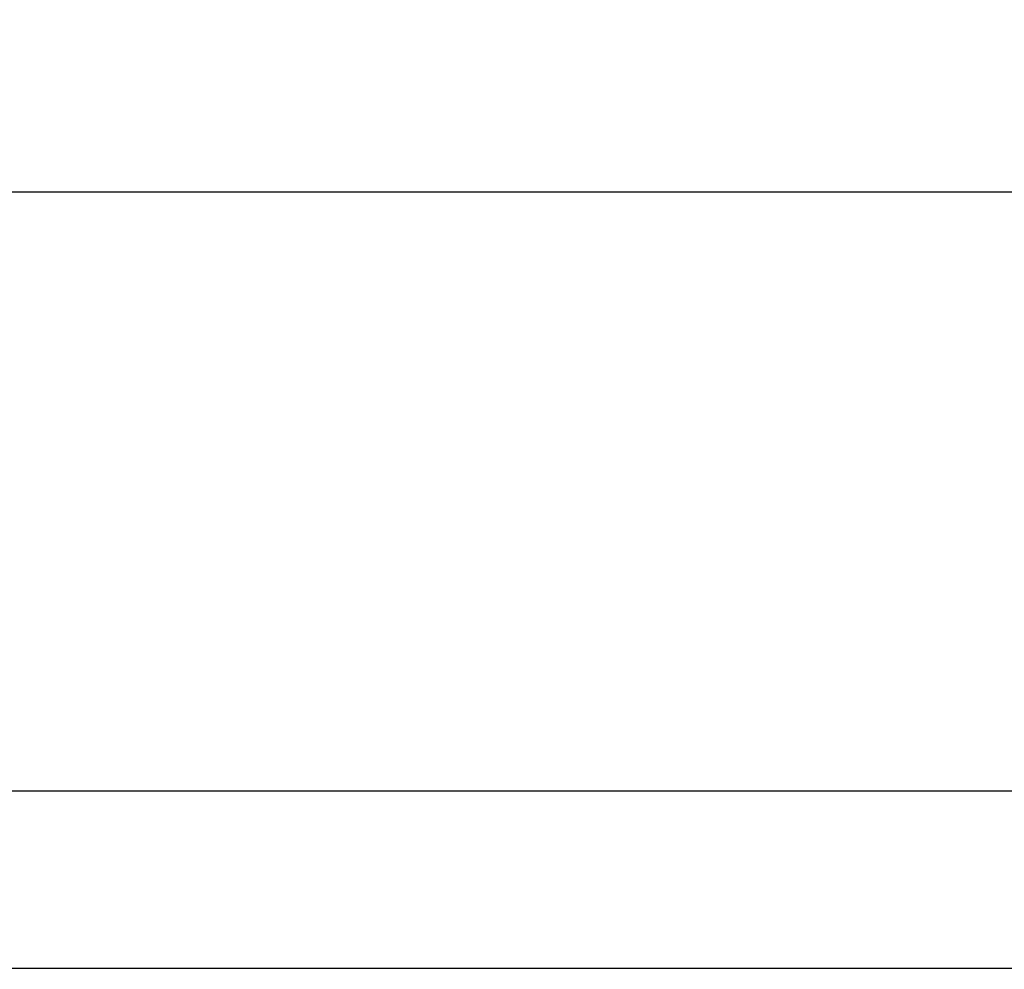
# Model space of a CAD drawing. Extents: x 31 to 8156, y 0 to 5507.
# Drawn here: x 1296 to 1373, y 4918 to 4992 of the extents above; entities that cross this region are included whole.
import ezdxf

# ---------------------------------------------------------------- set-up
doc = ezdxf.new("R2010")
doc.units = 0
doc.header["$LTSCALE"] = 2
doc.header["$MEASUREMENT"] = 0
doc.layers.add('KIKI-2D2', color=7, linetype='Continuous')
doc.layers.add('SUNPOU', color=7, linetype='Continuous')
doc.styles.get("Standard").update_dxf_attribs({"font": 'romans.shx', "bigfont": 'extfont.shx'})
doc.dimstyles.new('STANDARD$0', dxfattribs={"dimscale": 10, "dimtxt": 2, "dimasz": 3, "dimexe": 1, "dimexo": 1, "dimgap": 0.6, "dimtad": 3, "dimdec": 0, "dimzin": 0, "dimdsep": 46, "dimtxsty": 'Standard', "dimblk1": 'OPEN', "dimblk2": 'OPEN', "dimsah": 1, "dimcen": 1.5, "dimadec": 0, "dimazin": 0, "dimtfac": 1, "dimtdec": 0, "dimtmove": 0, "dimatfit": 0, "dimldrblk": 'DOTSMALL', "dimfxl": 1, "dimtvp": 1, "dimtolj": 1, "dimtzin": 0, "dimarcsym": 0})

# ---------------------------------------------------------------- blocks, each defined once
blk = doc.blocks.new('_OPEN')
at = {"color": 0, "linetype": 'ByBlock'}
for p, q in [((-1, 0.1667), (0, 0)), ((0, 0), (-1, -0.1667)), ((0, 0), (-1, 0))]:
    blk.add_line(p, q, dxfattribs=at)
blk = doc.blocks.new('*D40')
at = {"layer": 'DEFPOINTS', "color": 0, "lineweight": 0}
for p in [(1585.809, 4978.477), (550.35, 3188.377), (1163.794, 3188.377)]:
    blk.add_point(p, dxfattribs=at)
at = {"layer": 'SUNPOU', "color": 0, "lineweight": -2}
for p, q in [((1565.809, 4978.477), (530.35, 4978.477)), ((550.35, 4918.477), (550.35, 3248.377)), ((1143.794, 3188.377), (530.35, 3188.377))]:
    blk.add_line(p, q, dxfattribs=at)
at = {"layer": 'SUNPOU', "color": 0, "lineweight": -2, "xscale": 60, "yscale": 60, "zscale": 60}
for p, rotation in [((550.35, 4978.477), 90), ((550.35, 3188.377), 270)]:
    blk.add_blockref('_OPEN', p, dxfattribs=dict(at, rotation=rotation))
at = {"layer": 'SUNPOU', "color": 0, "lineweight": 0, "insert": (518.35, 4083.773), "char_height": 40, "attachment_point": 5, "rotation": 90}
blk.add_mtext('\\A1;1790', dxfattribs=at)
blk = doc.blocks.new('_DotSmall')
at = {"color": 0, "linetype": 'ByBlock', "const_width": 0.5}
blk.add_lwpolyline([(-0.0625, 0, 1), (0.0625, 0, 1)], format="xyb", close=True, dxfattribs=at)
blk = doc.blocks.new('*D27')
at = {"layer": 'DEFPOINTS', "color": 0, "lineweight": 0}
for p in [(650.35, 4978.477), (1585.809, 4978.477), (1142.794, 4917.975)]:
    blk.add_point(p, dxfattribs=at)
at = {"layer": 'SUNPOU', "color": 0, "lineweight": -2}
for p, q in [((650.35, 5038.477), (650.35, 5173.905)), ((1565.809, 4978.477), (630.35, 4978.477)), ((650.35, 4917.975), (650.35, 4978.477)), ((1122.794, 4917.975), (630.35, 4917.975)), ((650.35, 4857.975), (650.35, 4797.975))]:
    blk.add_line(p, q, dxfattribs=at)
at = {"layer": 'SUNPOU', "color": 0, "lineweight": -2, "xscale": 60, "yscale": 60, "zscale": 60}
for p, rotation in [((650.35, 4978.477), 270), ((650.35, 4917.975), 90)]:
    blk.add_blockref('_OPEN', p, dxfattribs=dict(at, rotation=rotation))
at = {"layer": 'SUNPOU', "color": 0, "insert": (618.35, 5136.191), "char_height": 40, "attachment_point": 5, "rotation": 90}
blk.add_mtext('\\A1;61', dxfattribs=at)

msp = doc.modelspace()

# ---------------------------------------------------------------- linework, layer by layer
at = {"layer": 'KIKI-2D2', "color": 2}
for p, q in [((1971.454, 4931.925), (1174.134, 4931.925)), ((1146.294, 4918.177), (1999.294, 4918.177))]:
    msp.add_line(p, q, dxfattribs=at)

# ---------------------------------------------------------------- dimensions: what is measured, and where the dimension line sits
at = {"layer": 'SUNPOU'}
dim = msp.add_linear_dim(base=(650.35, 4978.477), p1=(1142.794, 4917.975), p2=(1585.809, 4978.477), angle=90, dimstyle='STANDARD$0', override={"dimscale": 20, "dimtmove": 0}, dxfattribs=at)
dim.commit()
dim.dimension.update_dxf_attribs({"geometry": '*D27', "text_midpoint": (618.35, 5136.191)})
at = {"layer": 'SUNPOU', "lineweight": 0}
dim = msp.add_linear_dim(base=(550.35, 3188.377), p1=(1585.809, 4978.477), p2=(1163.794, 3188.377), angle=90, dimstyle='STANDARD$0', override={"dimscale": 20, "dimtmove": 0}, dxfattribs=at)
dim.commit()
dim.dimension.update_dxf_attribs({"geometry": '*D40', "text_midpoint": (550.35, 4083.773), "dimtype": 160})

doc.saveas('drawing.dxf')
